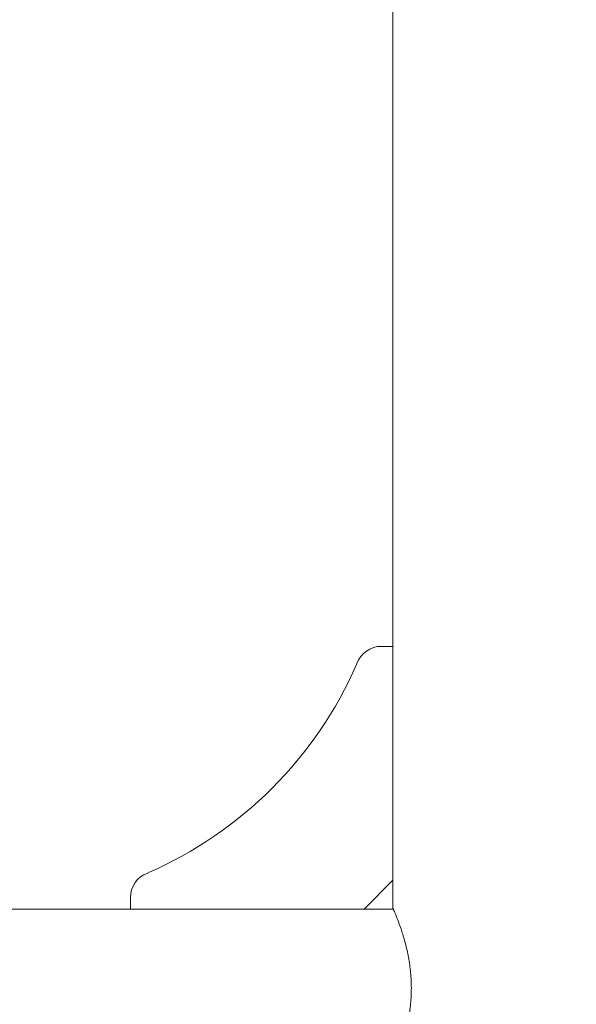
# Model space of a CAD drawing. Units: inches. Extents: x 1330 to 11327, y -2107 to 2724.
# Drawn here: x 6292 to 6504, y -1869 to -1494 of the extents above; entities that cross this region are included whole.
import ezdxf

# ---------------------------------------------------------------- set-up
doc = ezdxf.new("R2010")
doc.units = ezdxf.units.IN
doc.header["$MEASUREMENT"] = 0
doc.styles.get("Standard").update_dxf_attribs({"font": 'arial.ttf'})
doc.dimstyles.new('ISO-25', dxfattribs={"dimtxt": 2.5, "dimasz": 2.5, "dimexe": 1.25, "dimexo": 0.625, "dimtad": 1, "dimtxsty": 'Standard', "dimcen": 2.5, "dimadec": 0, "dimazin": 0, "dimtfac": 1, "dimtmove": 0, "dimatfit": 3, "dimfxl": 1, "dimarcsym": 0})

# ---------------------------------------------------------------- blocks, each defined once
blk = doc.blocks.new('*D4')
at = {"color": 0, "lineweight": -2, "transparency": 16777216}
for p, q in [((5579.61, 2246.95), (5458.36, 2246.95)), ((5459.61, 2166.95), (5459.61, -2026.6)), ((5579.61, -2106.6), (5458.36, -2106.6))]:
    blk.add_line(p, q, dxfattribs=at)
at = {"color": 0, "transparency": 16777216}
for points in [[(5446.28, 2166.95), (5472.94, 2166.95), (5459.61, 2246.95)], [(5446.28, -2026.6), (5472.94, -2026.6), (5459.61, -2106.6)]]:
    blk.add_solid(points, dxfattribs=at)
at = {"layer": 'Defpoints', "color": 0, "transparency": 16777216}
for p in [(6805.98, 2246.95), (5459.61, -2106.6), (6504.39, -2106.6)]:
    blk.add_point(p, dxfattribs=at)
at = {"color": 0, "transparency": 16777216, "insert": (5317.65, 70.18), "char_height": 180, "attachment_point": 5, "rotation": 90}
blk.add_mtext('435', dxfattribs=at)

msp = doc.modelspace()

# ---------------------------------------------------------------- linework, layer by layer
at = {"color": 0, "linetype": 'Continuous', "lineweight": 0, "extrusion": (-2.22045e-16, 1, -2.22045e-16)}
for p, q in [((6434.545, -1732.446), (6434.545, -1009.096)), ((6430.234, -1732.446), (6434.545, -1732.446)), ((6434.545, -1732.446), (6434.545, -1821.446)), ((6434.545, -1821.446), (6423.545, -1832.446)), ((6434.545, -1832.096), (6434.545, -1821.446)), ((6334.545, -1832.446), (6334.545, -1828.136)), ((6334.545, -1832.446), (6172.545, -1832.446)), ((6423.545, -1832.446), (6334.545, -1832.446)), ((6434.697, -1832.446), (6423.545, -1832.446))]:
    msp.add_line(p, q, dxfattribs=at)
at = {"color": 0, "linetype": 'Continuous', "lineweight": 0, "extrusion": (4.93038e-32, -2.22045e-16, -1)}
for centre, start, end in [((-6430.234, -1742.446), 19.91689, 90), ((-6344.545, -1828.136), 0, 70.08311)]:
    msp.add_arc(centre, 10, start, end, dxfattribs=at)
at = {"color": 0, "linetype": 'Continuous', "lineweight": 0}
msp.add_arc((6279.347, -1677.249), 154.389, 293.59243, 336.40757, dxfattribs=at)
for points, knots in [([(6434.545, -1832.096), (6434.545, -1832.096), (6434.628, -1832.285), (6434.965, -1833.07), (6435.219, -1833.666), (6435.859, -1835.23), (6436.244, -1836.2), (6437.077, -1838.431), (6437.523, -1839.691), (6438.393, -1842.37), (6438.848, -1843.885), (6439.714, -1847.189), (6440.123, -1848.978), (6440.812, -1852.726), (6441.09, -1854.687), (6441.462, -1858.65), (6441.555, -1860.651), (6441.555, -1862.596)], [13.9943299, 13.9943299, 13.9943299, 13.9943299, 14.5769939, 14.5769939, 15.1596579, 15.1596579, 15.7423219, 15.7423219, 16.3249858, 16.3249858, 16.908516, 16.908516, 17.4920462, 17.4920462, 18.0755764, 18.0755764, 18.6591065, 18.6591065, 18.6591065, 18.6591065]), ([(6441.555, -1862.596), (6441.555, -1864.541), (6441.462, -1866.543), (6441.09, -1870.506), (6440.812, -1872.467), (6440.123, -1876.214), (6439.714, -1878.004), (6438.848, -1881.308), (6438.393, -1882.823), (6437.523, -1885.502), (6437.077, -1886.762), (6436.244, -1888.992), (6435.859, -1889.962), (6435.219, -1891.527), (6434.965, -1892.123), (6434.628, -1892.908), (6434.545, -1893.096), (6434.545, -1893.096)], [0, 0, 0, 0, 0.5835302, 0.5835302, 1.1670603, 1.1670603, 1.7505905, 1.7505905, 2.3341207, 2.3341207, 2.9167847, 2.9167847, 3.4994487, 3.4994487, 4.0821127, 4.0821127, 4.6647766, 4.6647766, 4.6647766, 4.6647766])]:
    msp.add_open_spline(points, degree=3, knots=knots, dxfattribs=at)

# ---------------------------------------------------------------- dimensions: what is measured, and where the dimension line sits
dim = msp.add_linear_dim(base=(5459.61, -2106.596), p1=(6805.984, 2246.955), p2=(6504.395, -2106.596), angle=90, text='435', dimstyle='ISO-25', override={"dimtxt": 180, "dimasz": 80, "dimgap": 50, "dimtad": 2, "dimfxl": 120, "dimfxlon": 1})
dim.commit()
dim.dimension.update_dxf_attribs({"geometry": '*D4', "text_midpoint": (5317.645, 70.179)})

doc.saveas('drawing.dxf')
